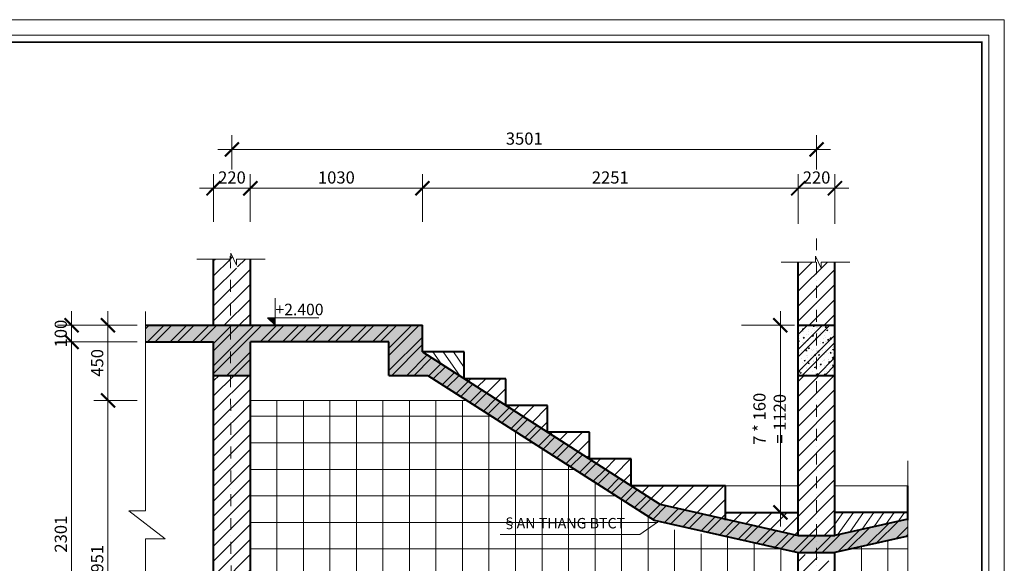
# Model space of a CAD drawing. Units: millimetres. Extents: x -50 to 143669, y -50 to 61874.
# Drawn here: x 97825 to 110444, y 54701 to 61663 of the extents above; entities that cross this region are included whole.
import ezdxf

# ---------------------------------------------------------------- set-up
doc = ezdxf.new("R2010")
doc.units = ezdxf.units.MM
doc.linetypes.add('DASHDOT', pattern=[25.4, 12.7, -6.35, 0, -6.35])
doc.layers.get('DEFPOINTS').update_dxf_attribs({"lineweight": 9})
for name, color, linetype, lineweight in [('KHUNG TEN', 144, 'Continuous', 15), ('NET DIM', 37, 'Continuous', 13), ('NET HACHT', 8, 'Continuous', 13), ('NET THAY 1', 40, 'Continuous', 20), ('NET TUONG CAT', 1, 'Continuous', 40), ('TEXT', 143, 'Continuous', 9), ('TIM', 36, 'DASHDOT', 9)]:
    doc.layers.add(name, color=color, linetype=linetype, lineweight=lineweight)
doc.styles.add('KIOT1', font='vntimeh.shx', dxfattribs={"width": 0.6})
doc.styles.add('TEXT CODE', font='VHARIALN.ttf')
doc.styles.add('TEXT GHI CHU', font='VHARIAL.ttf')
doc.dimstyles.new('KIOT 1', dxfattribs={"dimscale": 1.2, "dimtxt": 312, "dimasz": 150, "dimexe": 150, "dimexo": 0, "dimgap": 50, "dimtad": 1, "dimdec": 0, "dimzin": 0, "dimdsep": 46, "dimtxsty": 'KIOT1', "dimblk": 'ARCHTICK', "dimcen": 1.5, "dimdle": 150, "dimclrd": 256, "dimclre": 256, "dimclrt": 7, "dimadec": 0, "dimazin": 0, "dimtfac": 1, "dimtdec": 0, "dimtix": 1, "dimtmove": 0, "dimatfit": 3, "dimldrblk": 'DOTSMALL', "dimfxl": 1, "dimtolj": 1, "dimtzin": 0, "dimlwd": -1, "dimlwe": -1, "dimarcsym": 0})
pattern_1 = [(45, (-348204.36, -5482.55), (-96.11457, 96.11457), [])]

# ---------------------------------------------------------------- blocks, each defined once
blk = doc.blocks.new('_ArchTick')
at = {"color": 0, "linetype": 'ByBlock', "const_width": 0.15}
blk.add_lwpolyline([(-0.5, -0.5), (0.5, 0.5)], dxfattribs=at)
blk = doc.blocks.new('*D12')
at = {"layer": 'DEFPOINTS', "color": 0}
for p in [(98490, 57750), (99333, 57750), (99333, 57536)]:
    blk.add_point(p, dxfattribs=at)
at = {"layer": 'NET DIM'}
for p, q in [((98490, 57750), (98490, 57930)), ((99333, 57750), (98310, 57750)), ((98490, 57536), (98490, 57750)), ((99333, 57536), (98310, 57536)), ((98490, 57536), (98490, 57356))]:
    blk.add_line(p, q, dxfattribs=at)
at = {"layer": 'NET DIM', "xscale": 180, "yscale": 180, "zscale": 180}
for p, rotation in [((98490, 57750), 270), ((98490, 57536), 90)]:
    blk.add_blockref('_ArchTick', p, dxfattribs=dict(at, rotation=rotation))
at = {"layer": 'NET DIM', "color": 7, "insert": (98352, 57643), "char_height": 156, "attachment_point": 5, "rotation": 90, "style": 'KIOT1'}
blk.add_mtext('\\A1;100', dxfattribs=at)
blk = doc.blocks.new('_DOTSMALL')
at = {"color": 0, "linetype": 'ByBlock', "const_width": 0.5}
blk.add_lwpolyline([(-0.0625, 0, 1), (0.0625, 0, 1)], format="xyb", close=True, dxfattribs=at)
blk = doc.blocks.new('*D13')
at = {"layer": 'DEFPOINTS', "color": 0}
for p in [(108038, 60002), (100546, 59745), (108038, 59745)]:
    blk.add_point(p, dxfattribs=at)
at = {"layer": 'NET DIM'}
for p, q in [((100546, 59745), (100546, 60182)), ((108038, 59745), (108038, 60182)), ((100366, 60002), (108218, 60002))]:
    blk.add_line(p, q, dxfattribs=at)
at = {"layer": 'NET DIM', "xscale": 180, "yscale": 180, "zscale": 180, "rotation": 180}
blk.add_blockref('_ArchTick', (100546, 60002), dxfattribs=at)
at = {"layer": 'NET DIM', "xscale": 180, "yscale": 180, "zscale": 180}
blk.add_blockref('_ArchTick', (108038, 60002), dxfattribs=at)
at = {"layer": 'NET DIM', "color": 7, "insert": (104292, 60140), "char_height": 156, "attachment_point": 5, "style": 'KIOT1'}
blk.add_mtext('\\A1;3501', dxfattribs=at)
blk = doc.blocks.new('*D14')
at = {"layer": 'DEFPOINTS', "color": 0}
for p in [(100781, 59504), (100310, 59076), (100781, 59076)]:
    blk.add_point(p, dxfattribs=at)
at = {"layer": 'NET DIM'}
for p, q in [((100310, 59076), (100310, 59684)), ((100781, 59076), (100781, 59684)), ((100130, 59504), (100961, 59504))]:
    blk.add_line(p, q, dxfattribs=at)
at = {"layer": 'NET DIM', "xscale": 180, "yscale": 180, "zscale": 180, "rotation": 180}
blk.add_blockref('_ArchTick', (100310, 59504), dxfattribs=at)
at = {"layer": 'NET DIM', "xscale": 180, "yscale": 180, "zscale": 180}
blk.add_blockref('_ArchTick', (100781, 59504), dxfattribs=at)
at = {"layer": 'NET DIM', "color": 7, "insert": (100546, 59642), "char_height": 156, "attachment_point": 5, "style": 'KIOT1'}
blk.add_mtext('\\A1;220', dxfattribs=at)
blk = doc.blocks.new('*D15')
at = {"layer": 'DEFPOINTS', "color": 0}
for p in [(108273, 59504), (107803, 59049), (108273, 59049)]:
    blk.add_point(p, dxfattribs=at)
at = {"layer": 'NET DIM'}
for p, q in [((107803, 59049), (107803, 59684)), ((108273, 59049), (108273, 59684)), ((107623, 59504), (108453, 59504))]:
    blk.add_line(p, q, dxfattribs=at)
at = {"layer": 'NET DIM', "xscale": 180, "yscale": 180, "zscale": 180, "rotation": 180}
blk.add_blockref('_ArchTick', (107803, 59504), dxfattribs=at)
at = {"layer": 'NET DIM', "xscale": 180, "yscale": 180, "zscale": 180}
blk.add_blockref('_ArchTick', (108273, 59504), dxfattribs=at)
at = {"layer": 'NET DIM', "color": 7, "insert": (108038, 59642), "char_height": 156, "attachment_point": 5, "style": 'KIOT1'}
blk.add_mtext('\\A1;220', dxfattribs=at)
blk = doc.blocks.new('*D17')
at = {"layer": 'DEFPOINTS', "color": 0}
for p in [(98490, 57536), (99333, 57536), (99333, 52612)]:
    blk.add_point(p, dxfattribs=at)
at = {"layer": 'NET DIM'}
for p, q in [((98490, 52432), (98490, 57716)), ((99333, 57536), (98310, 57536)), ((99333, 52612), (98310, 52612))]:
    blk.add_line(p, q, dxfattribs=at)
at = {"layer": 'NET DIM', "xscale": 180, "yscale": 180, "zscale": 180}
for p, rotation in [((98490, 57536), 90), ((98490, 52612), 270)]:
    blk.add_blockref('_ArchTick', p, dxfattribs=dict(at, rotation=rotation))
at = {"layer": 'NET DIM', "color": 7, "insert": (98352, 55074), "char_height": 156, "attachment_point": 5, "rotation": 90, "style": 'KIOT1'}
blk.add_mtext('\\A1;2301', dxfattribs=at)
blk = doc.blocks.new('*D18')
at = {"layer": 'DEFPOINTS', "color": 0}
for p in [(107075, 57750), (107574, 57750), (107075, 55352)]:
    blk.add_point(p, dxfattribs=at)
at = {"layer": 'NET DIM'}
for p, q in [((107574, 55172), (107574, 57930)), ((107075, 57750), (107754, 57750)), ((107075, 55352), (107754, 55352))]:
    blk.add_line(p, q, dxfattribs=at)
at = {"layer": 'NET DIM', "xscale": 180, "yscale": 180, "zscale": 180}
for p, rotation in [((107574, 57750), 90), ((107574, 55352), 270)]:
    blk.add_blockref('_ArchTick', p, dxfattribs=dict(at, rotation=rotation))
at = {"layer": 'NET DIM', "color": 7, "insert": (107436, 56551), "char_height": 156, "attachment_point": 5, "rotation": 90, "style": 'KIOT1'}
blk.add_mtext('\\A1;7 * 160 = 1120', dxfattribs=at)
blk = doc.blocks.new('*D30')
at = {"layer": 'DEFPOINTS', "color": 0}
for p in [(102986, 59504), (100781, 59076), (102986, 59076)]:
    blk.add_point(p, dxfattribs=at)
at = {"layer": 'NET DIM'}
for p, q in [((100781, 59076), (100781, 59684)), ((102986, 59076), (102986, 59684)), ((100601, 59504), (103166, 59504))]:
    blk.add_line(p, q, dxfattribs=at)
at = {"layer": 'NET DIM', "xscale": 180, "yscale": 180, "zscale": 180, "rotation": 180}
blk.add_blockref('_ArchTick', (100781, 59504), dxfattribs=at)
at = {"layer": 'NET DIM', "xscale": 180, "yscale": 180, "zscale": 180}
blk.add_blockref('_ArchTick', (102986, 59504), dxfattribs=at)
at = {"layer": 'NET DIM', "color": 7, "insert": (101884, 59642), "char_height": 156, "attachment_point": 5, "style": 'KIOT1'}
blk.add_mtext('\\A1;1030', dxfattribs=at)
blk = doc.blocks.new('*D31')
at = {"layer": 'DEFPOINTS', "color": 0}
for p in [(107803, 59504), (102986, 59076), (107803, 59076)]:
    blk.add_point(p, dxfattribs=at)
at = {"layer": 'NET DIM'}
for p, q in [((102986, 59076), (102986, 59684)), ((107803, 59076), (107803, 59684)), ((102806, 59504), (107983, 59504))]:
    blk.add_line(p, q, dxfattribs=at)
at = {"layer": 'NET DIM', "xscale": 180, "yscale": 180, "zscale": 180, "rotation": 180}
blk.add_blockref('_ArchTick', (102986, 59504), dxfattribs=at)
at = {"layer": 'NET DIM', "xscale": 180, "yscale": 180, "zscale": 180}
blk.add_blockref('_ArchTick', (107803, 59504), dxfattribs=at)
at = {"layer": 'NET DIM', "color": 7, "insert": (105394, 59642), "char_height": 156, "attachment_point": 5, "style": 'KIOT1'}
blk.add_mtext('\\A1;2251', dxfattribs=at)
blk = doc.blocks.new('*D36')
at = {"layer": 'DEFPOINTS', "color": 0}
for p in [(98957, 57750), (99333, 57750), (99333, 56787)]:
    blk.add_point(p, dxfattribs=at)
at = {"layer": 'NET DIM'}
for p, q in [((98957, 56607), (98957, 57930)), ((99333, 57750), (98777, 57750)), ((99333, 56787), (98777, 56787))]:
    blk.add_line(p, q, dxfattribs=at)
at = {"layer": 'NET DIM', "xscale": 180, "yscale": 180, "zscale": 180}
for p, rotation in [((98957, 57750), 90), ((98957, 56787), 270)]:
    blk.add_blockref('_ArchTick', p, dxfattribs=dict(at, rotation=rotation))
at = {"layer": 'NET DIM', "color": 7, "insert": (98819, 57268), "char_height": 156, "attachment_point": 5, "rotation": 90, "style": 'KIOT1'}
blk.add_mtext('\\A1;450', dxfattribs=at)
blk = doc.blocks.new('*D37')
at = {"layer": 'DEFPOINTS', "color": 0}
for p in [(99333, 56787), (98957, 52612), (99333, 52612)]:
    blk.add_point(p, dxfattribs=at)
at = {"layer": 'NET DIM'}
for p, q in [((98957, 56967), (98957, 52432)), ((99333, 56787), (98777, 56787)), ((99333, 52612), (98777, 52612))]:
    blk.add_line(p, q, dxfattribs=at)
at = {"layer": 'NET DIM', "xscale": 180, "yscale": 180, "zscale": 180}
for p, rotation in [((98957, 56787), 90), ((98957, 52612), 270)]:
    blk.add_blockref('_ArchTick', p, dxfattribs=dict(at, rotation=rotation))
at = {"layer": 'NET DIM', "color": 7, "insert": (98819, 54700), "char_height": 156, "attachment_point": 5, "rotation": 90, "style": 'KIOT1'}
blk.add_mtext('\\A1;1951', dxfattribs=at)

msp = doc.modelspace()

# ---------------------------------------------------------------- hatches: boundary and pattern name
at = {"layer": 'NET HACHT'}
h = msp.add_hatch(dxfattribs=at)
h.set_pattern_fill('ANSI31', color=256, scale=42.811506, style=0)
h.set_pattern_definition(pattern_1)
edge = h.paths.add_edge_path()
edge.add_line((100781.4, 58596.7), (100616.9, 58596.7))
edge.add_line((100616.9, 58596.7), (100616.9, 58422))
edge.add_line((100616.9, 58422), (100581.4, 58570.3))
edge.add_line((100581.4, 58570.3), (100532.6, 58672.5))
edge.add_line((100532.6, 58672.5), (100532.6, 58596.6))
edge.add_line((100532.6, 58596.6), (100324.4, 58596.6))
edge.add_arc((100944.8, 58006.4), 856.2, 136.42925, 137.79764)
edge.add_line((100310.5, 58581.6), (100310.5, 57749.9))
edge.add_line((100310.5, 57749.9), (100781.4, 57749.9))
edge.add_line((100781.4, 57749.9), (100781.4, 58596.7))
h.paths.add_polyline_path([(108024.7, 58558), (107802.6, 58558), (107802.6, 57749.9), (108273.5, 57749.9), (108273.5, 58558.2), (108097.1, 58558.2), (108097.1, 58482.4), (108024.7, 58634)])
h = msp.add_hatch(dxfattribs=at)
h.set_pattern_fill('ANSI32', color=256, scale=21.405753, style=0)
h.set_pattern_definition([(45, (-348204.36, -5482.55), (-144.17186, 144.17186), []), (45, (-348108.24, -5482.55), (-144.17186, 144.17186), [])])
h.paths.add_polyline_path([(102986.2, 57407.4), (102986.2, 57495.7), (102986.2, 57535.8), (102986.2, 57749.9), (99439.2, 57749.9), (99439.2, 57535.8), (100310.5, 57535.8), (100310.5, 57107.7), (100781.4, 57107.7), (100781.4, 57535.8), (102558.1, 57535.8), (102558.1, 57107.7), (102986.2, 57107.7), (103057.4, 57107.7), (105954.7, 55253.4), (107802.6, 54837.5), (108273.5, 54837.5), (109206.2, 55047.4), (109206.2, 55266.8), (108273.5, 55056.9), (108273.5, 55056.9), (107802.6, 55056.9), (106028.3, 55456.2)])
h = msp.add_hatch(dxfattribs=at)
h.set_pattern_fill('AR-CONC', color=256, scale=0.85623, style=0)
h.set_pattern_definition([(50, (-348204.36, -5482.55), (155.992, -13.647525), [16.311184, -179.42302]), (355, (-348204.36, -5482.55), (-30.17597, 163.58845), [13.048947, -143.538416]), (100.451, (-348191.36, -5483.68), (125.816595, 149.94018), [13.862366, -152.48602]), (46.1842, (-348204.36, -5439.05), (232.10604, -35.99791), [24.46678, -269.13453]), (96.6356, (-348185.02, -5442.05), (203.27265, 211.85321), [20.79355, -228.72903]), (351.184, (-348204.36, -5439.05), (203.27297, 211.85284), [19.57342, -215.30762]), (21, (-348182.61, -5449.92), (129.817226, -87.562816), [16.311184, -179.42302]), (326, (-348182.61, -5449.92), (52.91676, 157.707283), [13.048947, -143.538416]), (71.4514, (-348171.8, -5457.22), (182.733626, 70.14482), [13.862366, -152.48602]), (37.5, (-348204.36, -5482.546), (2.644555, 72.3985704), [0, -141.798556, 0, -145.71324, 0, -144.082122]), (7.5, (-348204.36, -5482.546), (57.213007, 85.777625), [0, -83.078295, 0, -138.53632, 0, -54.914318]), (327.5, (-348252.86, -5482.546), (116.0967505, -4.905123), [0, -54.370612, 0, -169.63631, 0, -225.094334]), (317.5, (-348274.61, -5482.55), (126.832666, 21.770927), [0, -70.681796, 0, -112.655908, 0, -159.8496])])
h.paths.add_polyline_path([(102986.2, 57407.4), (102986.2, 57495.7), (102986.2, 57535.8), (102986.2, 57749.9), (99439.2, 57749.9), (99439.2, 57535.8), (100310.5, 57535.8), (100310.5, 57107.7), (100781.4, 57107.7), (100781.4, 57535.8), (102558.1, 57535.8), (102558.1, 57107.7), (102986.2, 57107.7), (103057.4, 57107.7), (105954.7, 55253.4), (107802.6, 54837.5), (108273.5, 54837.5), (109206.2, 55047.4), (109206.2, 55266.8), (108273.5, 55056.9), (108273.5, 55056.9), (107802.6, 55056.9), (106028.3, 55456.2)])
h = msp.add_hatch(dxfattribs=at)
h.set_pattern_fill('ANSI32,_O', color=256, scale=21.405753)
h.set_pattern_definition([(45, (-348273.76, -5046.9), (-144.17186, 144.17186), []), (45, (-348177.65, -5046.9), (-144.17186, 144.17186), [])])
h.paths.add_polyline_path([(108273.5, 57749.9), (108038, 57749.9), (108038, 57107.7), (108273.5, 57107.7)])
h.paths.add_polyline_path([(108038, 57749.9), (107802.6, 57749.9), (107802.6, 57535.8), (107802.6, 57107.7), (108038, 57107.7)])
h = msp.add_hatch(dxfattribs=at)
h.set_pattern_fill('AR-CONC,_O', color=256, scale=0.85623)
h.set_pattern_definition([(50, (107802.56, 57107.7), (155.992, -13.648), [16.31, -179.423]), (355, (107802.56, 57107.7), (-30.176, 163.59), [13.05, -143.538]), (100.45, (107815.55, 57106.56), (125.817, 149.94), [13.862, -152.486]), (46.184, (107802.56, 57151.2), (232.106, -36), [24.467, -269.135]), (96.636, (107821.9, 57148.2), (203.27, 211.85), [20.794, -228.73]), (351.184, (107802.56, 57151.2), (203.27, 211.85), [19.573, -215.31]), (21, (107824.3, 57140.32), (129.817, -87.563), [16.31, -179.423]), (326, (107824.3, 57140.32), (52.917, 157.707), [13.05, -143.538]), (71.451, (107835.12, 57133.02), (182.734, 70.145), [13.862, -152.486]), (37.5, (107802.555, 57107.696), (2.6446, 72.3986), [0, -141.7986, 0, -145.713, 0, -144.082]), (7.5, (107802.555, 57107.7), (57.213, 85.778), [0, -83.078, 0, -138.536, 0, -54.914]), (327.5, (107754.057, 57107.696), (116.0968, -4.905), [0, -54.3706, 0, -169.636, 0, -225.094]), (317.5, (107732.31, 57107.7), (126.833, 21.771), [0, -70.682, 0, -112.656, 0, -159.85])])
h.paths.add_polyline_path([(108038, 57107.7), (108273.5, 57107.7), (108273.5, 57749.9), (108038, 57749.9)])
h.paths.add_polyline_path([(108038, 57749.9), (107802.6, 57749.9), (107802.6, 57535.8), (107802.6, 57107.7), (108038, 57107.7)])
h = msp.add_hatch(dxfattribs=at)
h.set_pattern_fill('ANSI31,_O', color=256, scale=856.236616, angle=80)
h.set_pattern_definition([(125, (62591.46, -455706.28), (-87.673497, -61.389643), [])])
h.paths.add_polyline_path([(103521.4, 57407.4), (102986.2, 57407.4), (103520.2, 57064.9), (103521.4, 57064.9)])
h = msp.add_hatch(dxfattribs=at)
h.set_pattern_fill('ANSI31', color=256, scale=42.811506, style=0)
h.set_pattern_definition(pattern_1)
h.paths.add_polyline_path([(100781.4, 57107.7), (100310.5, 57107.7), (100310.5, 52612.5), (100781.4, 52612.5)])
h.paths.add_polyline_path([(100888.4, 51987.3), (100203.5, 51987.3), (100203.5, 50581.3), (100525.6, 50581.3), (100525.6, 50657.2), (100598, 50505.6), (100598, 50581.4), (100888.4, 50581.4)])
h = msp.add_hatch(dxfattribs=at)
h.set_pattern_fill('ANSI31', color=256, scale=42.811506, style=0)
h.set_pattern_definition(pattern_1)
h.paths.add_polyline_path([(103521.4, 57064.1), (105662, 55691.2), (105662, 56037.4), (105126.8, 56037.4), (105126.8, 56379.9), (104591.7, 56379.9), (104591.7, 56722.4), (104056.5, 56722.4), (104056.5, 57064.9), (103521.4, 57064.9)])
h = msp.add_hatch(dxfattribs=at)
h.set_pattern_fill('ANSI31', color=256, scale=42.811506, style=0)
h.set_pattern_definition(pattern_1)
h.paths.add_polyline_path([(108273.5, 54706.9), (108181.5, 54737.3), (108180.2, 54737.8), (108178.5, 54738.5), (108176.3, 54739.3), (108173.6, 54740.3), (108170.5, 54741.3), (108167, 54742.4), (108163, 54743.7), (108158.5, 54745), (108153.6, 54746.4), (108148.3, 54747.9), (108142.5, 54749.5), (108136.4, 54751.2), (108130.3, 54752.9), (108124.2, 54754.6), (108118.1, 54756.3), (108112, 54758), (108105.9, 54759.6), (108099.7, 54761.3), (108093.6, 54762.9), (108087.5, 54764.6), (108081.4, 54766.2), (108075.3, 54767.9), (108069.2, 54769.5), (108063.1, 54771.1), (108057, 54772.8), (108050.9, 54774.4), (108044.8, 54776), (108038.7, 54777.6), (108032.6, 54779.2), (108026.5, 54780.8), (108020.4, 54782.4), (108014.3, 54784), (108008.2, 54785.6), (108002.1, 54787.1), (107996, 54788.7), (107989.9, 54790.2), (107983.8, 54791.8), (107977.7, 54793.4), (107971.6, 54794.9), (107965.4, 54796.4), (107959.3, 54798), (107953.2, 54799.5), (107941.7, 54802.3), (107920.1, 54807.5), (107889.8, 54814.8), (107852.4, 54823.7), (107809.3, 54834), (107802.6, 54835.7), (107802.6, 52612.5), (108273.5, 52612.5)])
edge = h.paths.add_edge_path()
edge.add_arc((108032.3, 59044.9), 3989.8, 266.70163, 273.46503)
edge.add_line((108273.5, 55062.4), (108273.5, 57107.7))
edge.add_line((108273.5, 57107.7), (107802.6, 57107.7))
edge.add_line((107802.6, 57107.7), (107802.6, 55061.7))
edge.add_line((107802.6, 55061.7), (107802.8, 55061.7))
h = msp.add_hatch(dxfattribs=at)
h.set_pattern_fill('NET', color=256, scale=107.028764, style=0)
h.set_pattern_definition([(0, (100781.4, 52505.42), (0, 339.816), []), (90, (100781.4, 52505.42), (-339.816, 2e-14), [])])
edge = h.paths.add_edge_path()
edge.add_spline(control_points=[(107802.6, 54835.7), (107641.7, 54874.1), (107408.2, 54929.7), (107354.9, 54942.2), (107323, 54949.4), (107257.2, 54963.9), (107223.3, 54971), (107147.3, 54986.5), (107105.1, 54994.8), (107041.7, 55006.7), (107020.5, 55010.6), (106988.6, 55016.3), (106978, 55018.2), (106956.8, 55021.9), (106946.1, 55023.8), (106910.7, 55029.9), (106885.9, 55034.1), (106835.5, 55042.4), (106809.9, 55046.4), (106755.2, 55054.6), (106726.2, 55058.8), (106660.9, 55067.5), (106624.6, 55071.9), (106570.3, 55077.7), (106552.3, 55079.4), (106525.3, 55081.9), (106516.3, 55082.7), (106502.8, 55083.8), (106498.3, 55084.1), (106489.4, 55084.8), (106484.9, 55085.2), (106474, 55086), (106467.5, 55086.5), (106460.3, 55087), (106459.5, 55087), (106458.8, 55087.1)], knot_values=[379.8328785, 379.8328785, 379.8328785, 379.8328785, 411.6386074, 411.6386074, 459.024003, 459.024003, 509.0596226, 509.0596226, 570.8469398, 570.8469398, 601.7405985, 601.7405985, 617.1874278, 617.1874278, 632.6342571, 632.6342571, 668.7283654, 668.7283654, 706.2705413, 706.2705413, 749.0357573, 749.0357573, 802.9330085, 802.9330085, 829.8816341, 829.8816341, 843.3559469, 843.3559469, 850.0931033, 850.0931033, 856.8302597, 856.8302597, 866.4152933, 866.4152933, 867.5134044, 867.5134044, 867.5134044, 867.5134044], degree=3, periodic=0)
edge.add_arc((106531.7, 56154.9), 1070.3, 237.38076, 266.09367, ccw=False)
edge.add_line((105954.7, 55253.4), (103559.1, 56786.6))
edge.add_line((103559.1, 56786.6), (100781.4, 56786.6))
edge.add_line((100781.4, 56786.6), (100781.4, 52612.5))
edge.add_line((100781.4, 52612.5), (100888.4, 52612.5))
edge.add_line((100888.4, 52612.5), (100888.4, 52505.4))
edge.add_line((100888.4, 52505.4), (101672.3, 52505.4))
edge.add_line((101672.3, 52505.4), (101672.3, 53156.3))
edge.add_arc((101691, 53387.2), 231.7, 180, 265.36786, ccw=False)
edge.add_arc((101691, 53387.2), 231.7, 0, 180, ccw=False)
edge.add_arc((101691, 53387.2), 231.7, -94.63214, 0, ccw=False)
edge.add_line((101672.3, 53156.3), (101672.3, 52505.4))
edge.add_line((101672.3, 52505.4), (102904.7, 52505.4))
edge.add_line((102904.7, 52505.4), (102732.3, 52619.5))
edge.add_line((102732.3, 52619.5), (102904.7, 52619.5))
edge.add_line((102904.7, 52619.5), (102904.7, 52505.4))
edge.add_line((102904.7, 52505.4), (103010.8, 52505.4))
edge.add_line((103010.8, 52505.4), (104741.5, 52505.4))
edge.add_line((104741.5, 52505.4), (104741.5, 52933.5))
edge.add_line((104741.5, 52933.5), (106142.5, 52933.5))
edge.add_line((106142.5, 52933.5), (105970.1, 53047.7))
edge.add_line((105970.1, 53047.7), (106142.5, 53047.7))
edge.add_line((106142.5, 53047.7), (106142.5, 52933.5))
edge.add_line((106142.5, 52933.5), (106225.7, 52933.5))
edge.add_line((106225.7, 52933.5), (107802.6, 52933.5))
edge.add_line((107802.6, 52933.5), (107802.6, 54835.7))
h.paths.add_polyline_path([(102924.9, 53778.6), (102924.9, 53777.5, -0.4142136), (102892.8, 53745.4), (102840.9, 53745.4, -0.2982484), (102492.4, 53462.3), (102492.4, 53435.7), (102484.1, 53435.7), (102484.1, 53425.9), (102476, 53425.9), (102476, 53343.1), (102484.1, 53343.1), (102484.1, 53336.5, -0.161093), (102492.4, 53311.5), (102492.4, 53284.7), (102492.4, 53166.6, -1), (102408.4, 53166.6), (102408.4, 53284.7), (102408.4, 53311.5, -0.1490177), (102415.6, 53334.9), (102415.6, 53343.1), (102423.5, 53343.1), (102423.5, 53425.9), (102415.6, 53425.9), (102415.6, 53435.7), (102408.4, 53435.7), (102408.4, 53462.3, -0.2982484), (102060, 53745.4), (102024.8, 53745.4, -0.4142136), (101992.7, 53777.5), (101992.7, 53778.6, -0.4142136), (102024.8, 53810.8), (102892.8, 53810.8, -0.4142136)], flags=16)
h.paths.add_polyline_path([(102483.8, 53957.4), (102479.5, 53880.6), (102468.4, 53880.6), (102468.4, 53827.1), (102558.1, 53827.1), (102558.1, 53819.8), (102344.4, 53819.8), (102344.4, 53827.1), (102423.1, 53827.1), (102423.1, 53880.6), (102414.2, 53880.6), (102408.4, 53957.4), (102437.4, 53966), (102437.4, 53969.5), (102453.5, 53969.5), (102453.5, 53966.4)], flags=16)
h.paths.add_polyline_path([(102457.6, 53954.8), (102456.7, 53878.9), (102435.9, 53878.9), (102434.8, 53954.8)], flags=0)
h.paths.add_polyline_path([(104065.9, 52555.8), (104065.9, 52883.2), (104306.4, 52883.2), (104306.4, 52555.8)], flags=24)
h.paths.add_polyline_path([(103601.5, 53789.5), (106688.2, 53789.5), (106688.2, 54075.7), (103601.5, 54075.7)], flags=24)
h.paths.add_polyline_path([(103451.1, 54077.8), (106891, 54077.8), (106891, 54409), (103451.1, 54409)], flags=24)
h.paths.add_polyline_path([(104140.7, 55112.4), (105782.3, 55112.4), (105782.3, 55311.7), (104140.7, 55311.7)], flags=24)
h.paths.add_polyline_path([(106153, 53077.6), (106959, 53077.6), (106959, 53360.4), (106153, 53360.4)], flags=24)
h.paths.add_polyline_path([(102915.2, 52649.5), (103668, 52649.5), (103668, 52932.3), (102915.2, 52932.3)], flags=24)
h = msp.add_hatch(dxfattribs=at)
h.set_pattern_fill('ANSI31', color=256, scale=42.811506, style=0)
h.set_pattern_definition(pattern_1)
edge = h.paths.add_edge_path()
edge.add_line((106510.5, 55297.9), (106510, 55297.9))
edge.add_arc((106594, 56364.9), 1070.3, 265.50206, 265.52603)
edge = h.paths.add_edge_path()
edge.add_line((106028.6, 55456.2), (106869.8, 55266.8))
edge.add_line((106869.8, 55266.8), (106869.8, 55694.9))
edge.add_line((106869.8, 55694.9), (105662, 55694.9))
edge.add_line((105662, 55694.9), (105662, 55691.2))
edge.add_line((105662, 55691.2), (106016.1, 55464))
edge.add_arc((106594, 56364.9), 1070.3, 237.32436, 238.11098)
h = msp.add_hatch(dxfattribs=at)
h.set_pattern_fill('ANSI31', color=256, scale=42.811506, style=0)
h.set_pattern_definition(pattern_1)
edge = h.paths.add_edge_path()
edge.add_spline(control_points=[(106869.8, 55253.6), (106907.9, 55247.5), (107080.5, 55218.5), (107298.7, 55175.8), (107700.9, 55080.2), (107802.6, 55055.5)], knot_values=[566.3839028, 566.3839028, 566.3839028, 566.3839028, 620.3783209, 811.434582, 877.5659224, 877.5659224, 877.5659224, 877.5659224], degree=3, periodic=0)
edge.add_line((107802.6, 55055.5), (107802.6, 55352.4))
edge.add_line((107802.6, 55352.4), (106869.8, 55352.4))
edge.add_line((106869.8, 55352.4), (106869.8, 55253.6))
h = msp.add_hatch(dxfattribs=at)
h.set_pattern_fill('ANSI31,_O', color=256, scale=856.236616, angle=80)
h.set_pattern_definition([(55, (153484.58, -455706.28), (87.673498, -61.389642), [])])
edge = h.paths.add_edge_path()
edge.add_spline(control_points=[(109206.2, 55253.6), (109168.1, 55247.5), (108995.5, 55218.5), (108777.4, 55175.8), (108375.1, 55080.2), (108273.5, 55055.5)], knot_values=[566.3839028, 566.3839028, 566.3839028, 566.3839028, 620.3783209, 811.434582, 877.5659224, 877.5659224, 877.5659224, 877.5659224], degree=3, periodic=0)
edge.add_line((108273.5, 55055.5), (108273.5, 55352.4))
edge.add_line((108273.5, 55352.4), (109206.2, 55352.4))
edge.add_line((109206.2, 55352.4), (109206.2, 55253.6))
h = msp.add_hatch(dxfattribs=at)
h.set_pattern_fill('NET', color=256, scale=107.028764, style=0)
h.set_pattern_definition([(0, (108273.5, 52505.42), (0, 339.816), []), (90, (108273.5, 52505.42), (-339.816, 2e-14), [])])
edge = h.paths.add_edge_path()
edge.add_line((109206.2, 54151), (109206.2, 55038.6))
edge.add_spline(control_points=[(109206.2, 55038.6), (109205.3, 55038.5), (109204.4, 55038.3), (109178.8, 55034.1), (109154, 55029.9), (109118.6, 55023.8), (109107.9, 55021.9), (109086.7, 55018.2), (109076.1, 55016.3), (109044.2, 55010.6), (109023, 55006.7), (108959.6, 54994.8), (108917.4, 54986.5), (108841.4, 54971), (108807.5, 54963.9), (108741.7, 54949.4), (108709.8, 54942.2), (108657, 54929.8), (108433.8, 54876.7), (108273.5, 54838.4)], knot_values=[577.2989669, 577.2989669, 577.2989669, 577.2989669, 578.6179175, 578.6179175, 614.7120258, 614.7120258, 630.1588551, 630.1588551, 645.6056844, 645.6056844, 676.499343, 676.499343, 738.2866603, 738.2866603, 788.3222799, 788.3222799, 835.7076755, 835.7076755, 866.7726722, 866.7726722, 866.7726722, 866.7726722], degree=3, periodic=0)
edge.add_line((108273.5, 54838.4), (108273.5, 52612.5))
edge.add_line((108273.5, 52612.5), (108380.5, 52612.5))
edge.add_line((108380.5, 52612.5), (108380.5, 52505.4))
edge.add_line((108380.5, 52505.4), (109209.2, 52505.4))
edge.add_line((109209.2, 52505.4), (109209.2, 53694.9))
edge.add_line((109209.2, 53694.9), (108948.1, 53694.9))
edge.add_line((108948.1, 53694.9), (109440.2, 54151))
edge.add_line((109440.2, 54151), (109206.2, 54151))
at = {"layer": 'TEXT'}
msp.add_hatch(color=256, dxfattribs=at).paths.add_polyline_path([(101099, 57846), (101003.1, 57846), (101099, 57750.1)])

# ---------------------------------------------------------------- linework, layer by layer
at = {"layer": 'DEFPOINTS'}
msp.add_lwpolyline([(80744, 40662.7), (80744, 61662.7), (110444, 61662.7), (110444, 40662.7), (80744, 40662.7)], close=True, dxfattribs=at)
at = {"layer": 'KHUNG TEN'}
msp.add_lwpolyline([(81544, 40862.7), (81544, 61462.7), (110244, 61462.7), (110244, 40862.7)], close=True, dxfattribs=at)
at = {"layer": 'KHUNG TEN', "const_width": 20}
msp.add_lwpolyline([(81632, 40950.7), (81632, 61374.7), (110156, 61374.7), (110156, 40950.7)], close=True, dxfattribs=at)
at = {"layer": 'NET DIM'}
for p, q in [((105770.9, 55069), (105998.7, 55226.7)), ((103984, 55069), (105770.9, 55069))]:
    msp.add_line(p, q, dxfattribs=at)
for points in [[(100093.8, 58596.6), (100532.6, 58596.6), (100532.6, 58672.5), (100605, 58520.9), (100605, 58596.7), (100970.6, 58596.7)], [(107585.9, 58558), (108024.7, 58558), (108024.7, 58634), (108097.1, 58482.4), (108097.1, 58558.2), (108462.6, 58558.2)], [(99439.2, 57926.5), (99439.2, 55371.1), (99222.3, 55371.1), (99688.7, 55013.4), (99436.1, 55013.4), (99436.1, 50688.4)], [(109206.2, 56013.3), (109206.2, 54151), (109440.2, 54151), (108948.1, 53694.9), (109209.2, 53694.9), (109209.2, 50411.2)]]:
    msp.add_lwpolyline(points, dxfattribs=at)
at = {"layer": 'NET HACHT'}
msp.add_line((100781.4, 56786.6), (103559.1, 56786.6), dxfattribs=at)
at = {"layer": 'NET THAY 1'}
for p, q in [((106869.8, 55694.9), (107802.6, 55694.9)), ((109206.2, 55694.9), (108273.5, 55694.9))]:
    msp.add_line(p, q, dxfattribs=at)
at = {"layer": 'NET TUONG CAT'}
for p, q in [((100310.5, 57749.9), (100310.5, 58596.6)), ((100781.4, 57749.9), (100781.4, 58596.7)), ((107802.6, 57535.8), (107802.6, 58558)), ((108273.5, 55056.9), (108273.5, 58558.2)), ((99439.2, 57749.9), (102986.2, 57749.9)), ((102986.2, 57535.8), (102986.2, 57749.9)), ((107802.6, 57749.9), (108273.5, 57749.9)), ((99439.2, 57535.8), (100310.5, 57535.8)), ((100310.5, 52612.5), (100310.5, 57535.8)), ((100781.4, 52612.5), (100781.4, 57535.8)), ((102558.1, 57535.8), (100781.4, 57535.8)), ((102558.1, 57107.7), (102558.1, 57535.8)), ((102986.2, 57407.4), (102986.2, 57535.8)), ((102986.2, 57407.4), (102986.2, 57495.7)), ((107802.6, 55056.9), (107802.6, 57535.8)), ((103521.4, 57407.4), (102986.2, 57407.4)), ((102986.2, 57407.4), (106028.3, 55456.2)), ((103521.4, 57064.1), (103521.4, 57407.4)), ((100310.5, 57107.7), (100781.4, 57107.7)), ((102558.1, 57107.7), (102986.2, 57107.7)), ((102943.4, 57107.7), (103057.4, 57107.7)), ((103057.4, 57107.7), (105954.7, 55253.4)), ((104056.5, 57064.9), (103521.4, 57064.9)), ((104056.5, 56722.4), (104056.5, 57064.9)), ((107802.6, 57107.7), (108273.5, 57107.7)), ((104591.7, 56722.4), (104056.5, 56722.4)), ((104591.7, 56379.9), (104591.7, 56722.4)), ((105126.8, 56379.9), (104591.7, 56379.9)), ((105126.8, 56037.4), (105126.8, 56379.9)), ((105662, 56037.4), (105126.8, 56037.4)), ((105662, 55691.2), (105662, 56037.4)), ((106869.8, 55694.9), (105662, 55694.9)), ((106869.8, 55253.6), (106869.8, 55694.9)), ((109206.2, 55253.6), (109206.2, 55694.9)), ((106028.3, 55456.2), (107802.6, 55056.9)), ((106869.8, 55352.4), (107802.6, 55352.4)), ((109206.2, 55352.4), (108273.5, 55352.4)), ((105954.7, 55253.4), (107802.6, 54837.5)), ((109206.2, 55266.8), (108273.5, 55056.9)), ((107802.6, 55056.9), (108273.5, 55056.9)), ((109206.2, 55047.4), (108273.5, 54837.5)), ((107802.6, 52612.5), (107802.6, 54837.5)), ((107802.6, 54837.5), (108273.5, 54837.5)), ((108273.5, 52612.5), (108273.5, 54838.4))]:
    msp.add_line(p, q, dxfattribs=at)
msp.add_arc((106594, 56364.9), 1070.3, 237.32436, 238.11098, dxfattribs=at)
at = {"layer": 'TEXT'}
for p, q in [((101099, 58095.5), (101099, 57750.1)), ((101099, 57750.1), (101003.1, 57846)), ((101003.1, 57846), (101660.3, 57846)), ((101042, 57750.1), (101155.9, 57750.1))]:
    msp.add_line(p, q, dxfattribs=at)
at = {"layer": 'TIM', "ltscale": 12}
for p, q in [((108038, 58862.6), (108038, 49236.8)), ((100545.9, 49335.4), (100524.5, 58759.8))]:
    msp.add_line(p, q, dxfattribs=at)

# ---------------------------------------------------------------- texts
at = {"layer": 'TEXT'}
for s, height, style, p in [('+2.400', 147.7, 'TEXT CODE', (101103.9, 57877.5)), ('§AN THANG BTCT', 133.786, 'TEXT GHI CHU', (104011.5, 55147.8))]:
    msp.add_text(s, height=height, dxfattribs=dict(at, style=style)).set_placement(p)

# ---------------------------------------------------------------- dimensions: what is measured, and where the dimension line sits
at = {"layer": 'NET DIM'}
for base, p1, p2, picture, middle in [((108038, 60002.4), (100545.9, 59744.7), (108038, 59744.7), '*D13', (104292, 60140.4)), ((100781.4, 59503.5), (100310.5, 59076.2), (100781.4, 59076.2), '*D14', (100545.9, 59641.5)), ((102986.2, 59503.5), (100781.4, 59076.2), (102986.2, 59076.2), '*D30', (101883.8, 59641.5)), ((107802.6, 59503.5), (102986.2, 59076.2), (107802.6, 59076.2), '*D31', (105394.4, 59641.5)), ((108273.5, 59503.5), (107802.6, 59048.9), (108273.5, 59048.9), '*D15', (108038, 59641.5))]:
    dim = msp.add_linear_dim(base=base, p1=p1, p2=p2, dimstyle='KIOT 1', override={"dimtxt": 130, "dimlfac": 0.46729}, dxfattribs=at)
    dim.commit()
    dim.dimension.update_dxf_attribs({"geometry": picture, "text_midpoint": middle})
for base, p1, p2, picture, middle in [((98490, 57749.9), (99333.4, 57535.8), (99333.4, 57749.9), '*D12', (98352, 57642.8)), ((98956.6, 57749.9), (99333.4, 56786.6), (99333.4, 57749.9), '*D36', (98818.6, 57268.2)), ((98490, 57535.8), (99333.4, 52612.5), (99333.4, 57535.8), '*D17', (98352, 55074.1)), ((98956.6, 52612.5), (99333.4, 56786.6), (99333.4, 52612.5), '*D37', (98818.6, 54699.5))]:
    dim = msp.add_linear_dim(base=base, p1=p1, p2=p2, angle=90, dimstyle='KIOT 1', override={"dimtxt": 130, "dimlfac": 0.46729}, dxfattribs=at)
    dim.commit()
    dim.dimension.update_dxf_attribs({"geometry": picture, "text_midpoint": middle})
dim = msp.add_linear_dim(base=(107574.1, 57749.9), p1=(107075.2, 55352.4), p2=(107075.2, 57749.9), angle=90, text='7 * 160 = <>', dimstyle='KIOT 1', override={"dimtxt": 130, "dimlfac": 0.46729}, dxfattribs=at)
dim.commit()
dim.dimension.update_dxf_attribs({"geometry": '*D18', "text_midpoint": (107436.1, 56551.1)})

doc.saveas('drawing.dxf')
